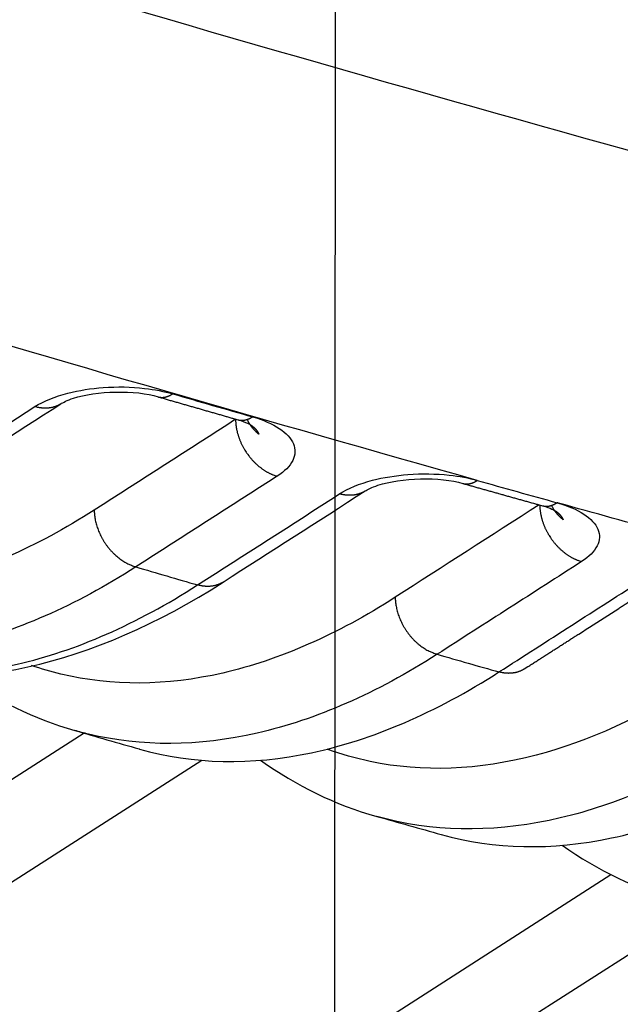
# Model space of a CAD drawing. Extents: x -436 to 1954, y -1309 to 876.
# Drawn here: x 477 to 487, y -922 to -906 of the extents above; entities that cross this region are included whole.
import ezdxf

# ---------------------------------------------------------------- set-up
doc = ezdxf.new("R2010")
doc.units = 0
doc.header["$MEASUREMENT"] = 0
doc.layers.add('7', color=7, linetype='CONTINUOUS')
doc.layers.add('8', color=7, linetype='CONTINUOUS')

msp = doc.modelspace()

# ---------------------------------------------------------------- linework, layer by layer
at = {"layer": '7', "color": 250, "linetype": 'CONTINUOUS'}
for p, q in [((478.246, -917.844), (461.188, -928.793)), ((480.15, -918.284), (462.007, -929.928)), ((368.342, -996.141), (486.767, -920.131)), ((369.838, -996.302), (488.249, -920.657))]:
    msp.add_line(p, q, dxfattribs=at)
for points in [[(479.444, -912.406), (479.451, -912.408, 0.008919), (479.459, -912.41, 0.008988), (479.467, -912.411, 0.008965), (479.475, -912.412, 0.008859), (479.482, -912.413, 0.008764), (479.49, -912.414, 0.008657), (479.498, -912.414, 0.008541), (479.506, -912.414, 0.0084), (479.514, -912.414, 0.008258), (479.522, -912.414, 0.008098), (479.53, -912.413, 0.007937), (479.538, -912.412, 0.007758), (479.546, -912.411, 0.00759), (479.554, -912.41, 0.007417), (479.562, -912.408, 0.007221), (479.57, -912.406, 0.006994), (479.578, -912.404, 0.006867), (479.586, -912.402, 0.006797), (479.594, -912.399, 0.006443), (479.602, -912.396, 0.005883), (479.61, -912.393, 0.006264), (479.618, -912.39, 0.007151), (479.626, -912.386, 0.005353), (479.634, -912.383, 0.002003), (479.64, -912.379, 0.007109), (479.649, -912.375, 0.011552), (479.662, -912.367, 0.005521), (479.68, -912.357, 0.002919)], [(477.87, -912.518), (477.858, -912.526, -0.008258), (477.845, -912.533, -0.008305), (477.833, -912.54, -0.008289), (477.82, -912.546, -0.008235), (477.807, -912.552, -0.008187), (477.793, -912.557, -0.008124), (477.78, -912.562, -0.008058), (477.766, -912.567, -0.007975), (477.752, -912.571, -0.007894), (477.738, -912.575, -0.007796), (477.724, -912.578, -0.007699), (477.71, -912.581, -0.007584), (477.696, -912.583, -0.007482), (477.681, -912.585, -0.007371), (477.667, -912.587, -0.007241), (477.652, -912.588, -0.007074), (477.638, -912.589, -0.007008), (477.623, -912.589, -0.006994), (477.609, -912.589, -0.006697), (477.594, -912.588, -0.006174), (477.58, -912.588, -0.00662), (477.565, -912.586, -0.007611), (477.55, -912.585, -0.005784), (477.536, -912.583, -0.00223), (477.524, -912.581, -0.007714), (477.507, -912.578, -0.012743), (477.483, -912.572, -0.006223), (477.451, -912.564, -0.00333)], [(479.444, -912.406), (479.476, -912.415, 0.000011), (479.508, -912.424, 0.000011), (479.541, -912.434, 0.000011), (479.573, -912.443, 0.000011), (479.605, -912.452, 0.000011), (479.637, -912.462, 0.000011), (479.67, -912.471, 0.000012), (479.702, -912.48, 0.000012), (479.734, -912.489, 0.000012), (479.767, -912.499, 0.000012), (479.799, -912.508, 0.000012), (479.831, -912.517, 0.000012), (479.864, -912.527, 0.000012), (479.896, -912.536, 0.000012), (479.928, -912.545, 0.000012), (479.96, -912.554, 0.000012), (479.993, -912.564, 0.000012), (480.025, -912.573, 0.000012), (480.057, -912.582, 0.000012), (480.09, -912.591, 0.000012), (480.122, -912.601, 0.000012), (480.154, -912.61, 0.000013), (480.187, -912.619, 0.000013), (480.219, -912.629, 0.000013), (480.251, -912.638, 0.000013), (480.283, -912.647, 0.000013), (480.316, -912.656, 0.000013), (480.348, -912.666, 0.000013), (480.38, -912.675, 0.000013), (480.413, -912.684, 0.000012), (480.445, -912.693, 0.000013), (480.477, -912.703, 0.000016), (480.511, -912.712, 0.000012), (480.542, -912.721, 0.000004), (480.57, -912.729, 0.000017), (480.606, -912.74, 0.00003), (480.662, -912.756, 0.000015), (480.736, -912.777, 0.000008)], [(480.697, -912.769), (480.697, -912.769, -0.00131), (480.697, -912.769, -0.001324), (480.697, -912.769, -0.001307), (480.697, -912.769, -0.001253), (480.697, -912.769, -0.001213), (480.697, -912.769, -0.001177), (480.697, -912.768, -0.001143), (480.697, -912.768, -0.001103), (480.697, -912.768, -0.001068), (480.697, -912.768, -0.001029), (480.697, -912.768, -0.000995), (480.698, -912.768, -0.000956), (480.698, -912.768, -0.000921), (480.698, -912.768, -0.000883), (480.698, -912.768, -0.000849), (480.698, -912.768, -0.00081), (480.698, -912.768, -0.000776), (480.698, -912.768, -0.000738), (480.698, -912.768, -0.000705), (480.698, -912.768, -0.000667), (480.698, -912.768, -0.000633), (480.698, -912.768, -0.000596), (480.699, -912.767, -0.000562), (480.699, -912.767, -0.000525), (480.699, -912.767, -0.000492), (480.699, -912.767, -0.000453), (480.699, -912.767, -0.000422), (480.699, -912.767, -0.000389), (480.699, -912.767, -0.00035), (480.699, -912.767, -0.000304), (480.699, -912.767, -0.000286), (480.699, -912.767, -0.000269), (480.7, -912.767, -0.000202), (480.7, -912.767, -0.000128), (480.7, -912.767, -0.000173), (480.7, -912.767, -0.000146), (480.7, -912.767, -0.000062), (480.7, -912.766, -0.000041)], [(480.697, -912.769), (480.697, -912.786, 0.005648), (480.697, -912.804, 0.005408), (480.699, -912.821, 0.005297), (480.7, -912.839, 0.005349), (480.702, -912.857, 0.005337), (480.704, -912.876, 0.005314), (480.707, -912.895, 0.005278), (480.71, -912.913, 0.005273), (480.714, -912.933, 0.005246), (480.718, -912.952, 0.005237), (480.722, -912.971, 0.005209), (480.727, -912.991, 0.005199), (480.733, -913.01, 0.005179), (480.739, -913.03, 0.005182), (480.745, -913.05, 0.005147), (480.752, -913.07, 0.005109), (480.759, -913.09, 0.005137), (480.767, -913.109, 0.005241), (480.776, -913.129, 0.005072), (480.784, -913.149, 0.004728), (480.793, -913.169, 0.00522), (480.803, -913.189, 0.006233), (480.814, -913.209, 0.004706), (480.824, -913.228, 0.001591), (480.833, -913.245, 0.006666), (480.846, -913.266, 0.01148), (480.868, -913.298, 0.005598), (480.896, -913.34, 0.002949)], [(480.736, -912.777), (480.743, -912.779, 0.008857), (480.751, -912.78, 0.008928), (480.759, -912.782, 0.008906), (480.766, -912.783, 0.008803), (480.774, -912.784, 0.008712), (480.782, -912.785, 0.008608), (480.79, -912.785, 0.008495), (480.798, -912.785, 0.008358), (480.806, -912.785, 0.00822), (480.814, -912.785, 0.008064), (480.822, -912.784, 0.007907), (480.83, -912.783, 0.007731), (480.838, -912.782, 0.007567), (480.846, -912.78, 0.007397), (480.854, -912.779, 0.007205), (480.862, -912.777, 0.006981), (480.87, -912.775, 0.006857), (480.878, -912.772, 0.00679), (480.886, -912.77, 0.006438), (480.894, -912.767, 0.005881), (480.902, -912.764, 0.006264), (480.91, -912.761, 0.007153), (480.918, -912.757, 0.005357), (480.925, -912.754, 0.002004), (480.932, -912.75, 0.007117), (480.941, -912.746, 0.011572), (480.954, -912.738, 0.005532), (480.971, -912.728, 0.002926)], [(481.072, -913.008), (481.063, -913.001, -0.003824), (481.055, -912.995, -0.00384), (481.047, -912.988, -0.003851), (481.04, -912.981, -0.003859), (481.032, -912.974, -0.003869), (481.024, -912.967, -0.003876), (481.017, -912.959, -0.003884), (481.01, -912.952, -0.00389), (481.003, -912.945, -0.003898), (480.996, -912.937, -0.003902), (480.989, -912.929, -0.003908), (480.982, -912.922, -0.003909), (480.975, -912.914, -0.003916), (480.969, -912.906, -0.003924), (480.962, -912.898, -0.003918), (480.956, -912.89, -0.003894), (480.95, -912.882, -0.003928), (480.944, -912.873, -0.004002), (480.939, -912.865, -0.003894), (480.933, -912.857, -0.003642), (480.928, -912.848, -0.004003), (480.922, -912.84, -0.004744), (480.917, -912.831, -0.003628), (480.912, -912.823, -0.001305), (480.908, -912.815, -0.005055), (480.902, -912.805, -0.00867), (480.895, -912.79, -0.004276), (480.885, -912.77, -0.002282)], [(480.951, -912.866), (480.955, -912.868, -0.001973), (480.958, -912.871, -0.001999), (480.962, -912.874, -0.002025), (480.965, -912.876, -0.002049), (480.969, -912.879, -0.002075), (480.972, -912.882, -0.0021), (480.975, -912.884, -0.002127), (480.978, -912.887, -0.002154), (480.981, -912.89, -0.002182), (480.985, -912.892, -0.002209), (480.988, -912.895, -0.002238), (480.991, -912.898, -0.002266), (480.994, -912.901, -0.002296), (480.997, -912.903, -0.002325), (481, -912.906, -0.002357), (481.002, -912.909, -0.002387), (481.005, -912.912, -0.002419), (481.008, -912.915, -0.00245), (481.011, -912.917, -0.002483), (481.013, -912.92, -0.002516), (481.016, -912.923, -0.00255), (481.019, -912.926, -0.002583), (481.021, -912.929, -0.002618), (481.024, -912.932, -0.002652), (481.026, -912.934, -0.002689), (481.028, -912.937, -0.002724), (481.031, -912.94, -0.002761), (481.033, -912.943, -0.002797), (481.035, -912.946, -0.002835), (481.038, -912.949, -0.002872), (481.04, -912.952, -0.00291), (481.042, -912.955, -0.002946), (481.044, -912.958, -0.002988), (481.046, -912.96, -0.003031), (481.048, -912.963, -0.003064), (481.05, -912.966, -0.003083), (481.052, -912.969, -0.003151), (481.053, -912.972, -0.003257), (481.055, -912.975, -0.003203), (481.057, -912.978, -0.003022), (481.059, -912.981, -0.003382), (481.06, -912.984, -0.004096), (481.062, -912.987, -0.003138), (481.063, -912.99, -0.001057), (481.065, -912.993, -0.004519), (481.066, -912.996, -0.007885), (481.069, -913.001, -0.003859), (481.072, -913.008, -0.002049)], [(480.896, -913.34), (480.91, -913.358, 0.005112), (480.923, -913.376, 0.005152), (480.937, -913.393, 0.005168), (480.952, -913.41, 0.005179), (480.966, -913.427, 0.005201), (480.981, -913.443, 0.005216), (480.996, -913.458, 0.00524), (481.012, -913.474, 0.005258), (481.027, -913.489, 0.005287), (481.043, -913.503, 0.005308), (481.059, -913.517, 0.005339), (481.075, -913.531, 0.005359), (481.092, -913.544, 0.005398), (481.108, -913.556, 0.005429), (481.124, -913.568, 0.005457), (481.141, -913.58, 0.005452), (481.157, -913.591, 0.005533), (481.174, -913.601, 0.005656), (481.191, -913.611, 0.005562), (481.207, -913.621, 0.005259), (481.224, -913.63, 0.005776), (481.241, -913.638, 0.006821), (481.258, -913.647, 0.005366), (481.273, -913.654, 0.002143), (481.288, -913.66, 0.007363), (481.306, -913.668, 0.012802), (481.334, -913.677, 0.006584), (481.37, -913.689, 0.003616)], [(484.371, -913.806), (484.379, -913.808, 0.008806), (484.387, -913.81, 0.008876), (484.394, -913.811, 0.008855), (484.402, -913.813, 0.008754), (484.41, -913.814, 0.008663), (484.418, -913.814, 0.008561), (484.426, -913.815, 0.00845), (484.433, -913.815, 0.008314), (484.441, -913.814, 0.008178), (484.449, -913.814, 0.008025), (484.457, -913.813, 0.007869), (484.465, -913.812, 0.007696), (484.473, -913.811, 0.007535), (484.481, -913.81, 0.007367), (484.489, -913.808, 0.007177), (484.497, -913.806, 0.006955), (484.505, -913.804, 0.006833), (484.513, -913.802, 0.006768), (484.521, -913.799, 0.006418), (484.529, -913.796, 0.005864), (484.537, -913.793, 0.006248), (484.545, -913.79, 0.007137), (484.553, -913.786, 0.005345), (484.56, -913.783, 0.001999), (484.567, -913.78, 0.007103), (484.576, -913.775, 0.011554), (484.589, -913.768, 0.005524), (484.606, -913.757, 0.002922)], [(484.371, -913.806), (484.403, -913.815, 0.000015), (484.436, -913.824, 0.000015), (484.468, -913.833, 0.000015), (484.5, -913.842, 0.000015), (484.532, -913.851, 0.000015), (484.565, -913.861, 0.000015), (484.597, -913.87, 0.000015), (484.629, -913.879, 0.000014), (484.661, -913.888, 0.000014), (484.693, -913.897, 0.000014), (484.726, -913.906, 0.000014), (484.758, -913.915, 0.000014), (484.79, -913.924, 0.000014), (484.822, -913.933, 0.000014), (484.855, -913.942, 0.000013), (484.887, -913.951, 0.000013), (484.919, -913.96, 0.000013), (484.951, -913.969, 0.000013), (484.984, -913.978, 0.000013), (485.016, -913.987, 0.000013), (485.048, -913.996, 0.000013), (485.08, -914.005, 0.000012), (485.112, -914.014, 0.000012), (485.145, -914.023, 0.000012), (485.177, -914.032, 0.000012), (485.209, -914.041, 0.000012), (485.241, -914.05, 0.000012), (485.274, -914.059, 0.000012), (485.306, -914.068, 0.000011), (485.338, -914.077, 0.000011), (485.37, -914.086, 0.000011), (485.403, -914.095, 0.000013), (485.436, -914.104, 0.00001), (485.467, -914.113, 0.000004), (485.495, -914.121, 0.000014), (485.532, -914.131, 0.000023), (485.587, -914.146, 0.000011), (485.66, -914.167, 0.000006)], [(482.792, -913.927), (482.78, -913.935, -0.008186), (482.768, -913.942, -0.008233), (482.755, -913.949, -0.008218), (482.742, -913.955, -0.008164), (482.729, -913.961, -0.008117), (482.716, -913.966, -0.008056), (482.703, -913.971, -0.007992), (482.689, -913.976, -0.00791), (482.676, -913.98, -0.007831), (482.662, -913.983, -0.007735), (482.648, -913.987, -0.00764), (482.634, -913.99, -0.007527), (482.62, -913.992, -0.007428), (482.606, -913.994, -0.007318), (482.591, -913.996, -0.007191), (482.577, -913.997, -0.007026), (482.563, -913.998, -0.006962), (482.548, -913.998, -0.00695), (482.534, -913.998, -0.006656), (482.519, -913.998, -0.006137), (482.505, -913.997, -0.006582), (482.491, -913.996, -0.00757), (482.476, -913.994, -0.005752), (482.462, -913.992, -0.002214), (482.45, -913.991, -0.007677), (482.434, -913.988, -0.012685), (482.41, -913.982, -0.006193), (482.378, -913.975, -0.003313)], [(485.66, -914.167), (485.668, -914.169, 0.008728), (485.676, -914.17, 0.008797), (485.684, -914.172, 0.008778), (485.691, -914.173, 0.008678), (485.699, -914.174, 0.00859), (485.707, -914.175, 0.00849), (485.715, -914.175, 0.008382), (485.723, -914.175, 0.00825), (485.731, -914.175, 0.008117), (485.739, -914.174, 0.007968), (485.747, -914.174, 0.007816), (485.755, -914.173, 0.007647), (485.763, -914.172, 0.007489), (485.771, -914.17, 0.007325), (485.779, -914.168, 0.007139), (485.787, -914.167, 0.006922), (485.794, -914.164, 0.006803), (485.802, -914.162, 0.00674), (485.81, -914.159, 0.006395), (485.818, -914.157, 0.005845), (485.826, -914.154, 0.00623), (485.834, -914.15, 0.00712), (485.842, -914.147, 0.005334), (485.85, -914.143, 0.001995), (485.856, -914.14, 0.007093), (485.865, -914.136, 0.011546), (485.878, -914.128, 0.005523), (485.895, -914.118, 0.002922)], [(478.411, -914.236), (478.412, -914.27, 0.011683), (478.415, -914.306, 0.010783), (478.419, -914.343, 0.010352), (478.425, -914.38, 0.010551), (478.432, -914.419, 0.010509), (478.442, -914.457, 0.010424), (478.453, -914.497, 0.010305), (478.467, -914.536, 0.0103), (478.482, -914.576, 0.010232), (478.499, -914.616, 0.010222), (478.518, -914.655, 0.010176), (478.539, -914.694, 0.01018), (478.561, -914.733, 0.010177), (478.585, -914.771, 0.010215), (478.611, -914.807, 0.010222), (478.638, -914.843, 0.010218), (478.666, -914.877, 0.010347), (478.696, -914.909, 0.010572), (478.726, -914.94, 0.01044), (478.758, -914.97, 0.009954), (478.79, -914.997, 0.010885), (478.823, -915.023, 0.01277), (478.857, -915.047, 0.010318), (478.889, -915.068, 0.004588), (478.918, -915.086, 0.013901), (478.955, -915.105, 0.024401), (479.011, -915.129, 0.01314), (479.084, -915.156, 0.00741)], [(485.615, -914.154), (485.616, -914.171, 0.005574), (485.617, -914.189, 0.005341), (485.618, -914.206, 0.005233), (485.619, -914.224, 0.005284), (485.621, -914.242, 0.005273), (485.624, -914.261, 0.005251), (485.627, -914.279, 0.005216), (485.63, -914.298, 0.005213), (485.634, -914.317, 0.005186), (485.638, -914.336, 0.005179), (485.643, -914.355, 0.005152), (485.648, -914.375, 0.005143), (485.653, -914.394, 0.005124), (485.659, -914.414, 0.005128), (485.666, -914.433, 0.005094), (485.673, -914.453, 0.005058), (485.68, -914.473, 0.005087), (485.688, -914.492, 0.00519), (485.696, -914.512, 0.005025), (485.705, -914.532, 0.004685), (485.714, -914.551, 0.005173), (485.724, -914.571, 0.006178), (485.735, -914.591, 0.004666), (485.745, -914.61, 0.001578), (485.754, -914.626, 0.006609), (485.767, -914.648, 0.011387), (485.788, -914.68, 0.005554), (485.817, -914.721, 0.002927)], [(485.993, -914.392), (485.985, -914.386, -0.003746), (485.978, -914.379, -0.003761), (485.97, -914.373, -0.003771), (485.962, -914.366, -0.003779), (485.954, -914.359, -0.003788), (485.947, -914.352, -0.003795), (485.94, -914.345, -0.003802), (485.933, -914.338, -0.003808), (485.925, -914.331, -0.003815), (485.918, -914.323, -0.003819), (485.912, -914.316, -0.003824), (485.905, -914.308, -0.003825), (485.898, -914.301, -0.003832), (485.892, -914.293, -0.003839), (485.886, -914.285, -0.003833), (485.88, -914.277, -0.003811), (485.874, -914.269, -0.003844), (485.868, -914.261, -0.003917), (485.862, -914.253, -0.00381), (485.856, -914.245, -0.003563), (485.851, -914.237, -0.003917), (485.845, -914.228, -0.004644), (485.84, -914.22, -0.00355), (485.835, -914.212, -0.001274), (485.831, -914.204, -0.004949), (485.826, -914.195, -0.008489), (485.818, -914.18, -0.004186), (485.808, -914.16, -0.002233)], [(485.875, -914.254), (485.879, -914.256, -0.002001), (485.882, -914.259, -0.002029), (485.885, -914.261, -0.002055), (485.889, -914.264, -0.002079), (485.892, -914.266, -0.002105), (485.895, -914.269, -0.002131), (485.899, -914.272, -0.002159), (485.902, -914.274, -0.002185), (485.905, -914.277, -0.002213), (485.908, -914.28, -0.002241), (485.911, -914.282, -0.00227), (485.914, -914.285, -0.002299), (485.917, -914.288, -0.002329), (485.92, -914.29, -0.002359), (485.923, -914.293, -0.00239), (485.926, -914.296, -0.002421), (485.928, -914.299, -0.002453), (485.931, -914.301, -0.002485), (485.934, -914.304, -0.002518), (485.936, -914.307, -0.002551), (485.939, -914.309, -0.002585), (485.941, -914.312, -0.002618), (485.944, -914.315, -0.002654), (485.946, -914.318, -0.002688), (485.949, -914.321, -0.002724), (485.951, -914.323, -0.00276), (485.953, -914.326, -0.002797), (485.956, -914.329, -0.002833), (485.958, -914.332, -0.002871), (485.96, -914.335, -0.002908), (485.962, -914.337, -0.002946), (485.964, -914.34, -0.002983), (485.966, -914.343, -0.003024), (485.968, -914.346, -0.003067), (485.97, -914.349, -0.0031), (485.972, -914.352, -0.003121), (485.974, -914.355, -0.003186), (485.976, -914.357, -0.003287), (485.977, -914.36, -0.00324), (485.979, -914.363, -0.003079), (485.981, -914.366, -0.003412), (485.982, -914.369, -0.004047), (485.984, -914.372, -0.003191), (485.985, -914.375, -0.001451), (485.987, -914.377, -0.004448), (485.988, -914.381, -0.006883), (485.991, -914.386, -0.00335), (485.993, -914.392, -0.001834)], [(485.817, -914.721), (485.83, -914.739, 0.005133), (485.844, -914.757, 0.005174), (485.858, -914.774, 0.00519), (485.873, -914.791, 0.005202), (485.888, -914.807, 0.005225), (485.903, -914.824, 0.005241), (485.918, -914.839, 0.005266), (485.933, -914.855, 0.005285), (485.949, -914.87, 0.005315), (485.965, -914.884, 0.005336), (485.981, -914.898, 0.005369), (485.997, -914.912, 0.005389), (486.014, -914.925, 0.005429), (486.03, -914.937, 0.005461), (486.047, -914.949, 0.005491), (486.063, -914.961, 0.005487), (486.08, -914.972, 0.00557), (486.097, -914.982, 0.005693), (486.114, -914.992, 0.005601), (486.13, -915.002, 0.005296), (486.147, -915.011, 0.005817), (486.164, -915.019, 0.00687), (486.181, -915.027, 0.005407), (486.197, -915.035, 0.002162), (486.211, -915.041, 0.007418), (486.229, -915.048, 0.012899), (486.257, -915.057, 0.006638), (486.293, -915.069, 0.003647)], [(480.497, -915.4), (480.485, -915.407, -0.008174), (480.473, -915.415, -0.008222), (480.46, -915.421, -0.008207), (480.447, -915.428, -0.008153), (480.434, -915.433, -0.008107), (480.421, -915.439, -0.008046), (480.408, -915.444, -0.007982), (480.394, -915.448, -0.007901), (480.381, -915.453, -0.007822), (480.367, -915.456, -0.007727), (480.353, -915.46, -0.007633), (480.339, -915.462, -0.00752), (480.325, -915.465, -0.007421), (480.311, -915.467, -0.007313), (480.296, -915.469, -0.007186), (480.282, -915.47, -0.007022), (480.268, -915.471, -0.006958), (480.253, -915.471, -0.006947), (480.239, -915.471, -0.006653), (480.225, -915.471, -0.006135), (480.21, -915.47, -0.00658), (480.196, -915.469, -0.007569), (480.181, -915.467, -0.005752), (480.167, -915.465, -0.002214), (480.155, -915.464, -0.007677), (480.139, -915.461, -0.012687), (480.115, -915.455, -0.006194), (480.083, -915.448, -0.003314)], [(485.366, -916.806), (485.425, -916.768, -0.000002), (485.483, -916.73, -0.000002), (485.542, -916.693, -0.000002), (485.601, -916.655, -0.000001), (485.659, -916.617, -0.000001), (485.718, -916.58, -0.000001), (485.777, -916.542, -0.000001), (485.835, -916.504, -0.000001), (485.894, -916.467, -0.000001), (485.953, -916.429, -0.000001), (486.012, -916.391, -0.000001), (486.07, -916.354, -0.000001), (486.129, -916.316, -0.000001), (486.188, -916.278, -0.000001), (486.246, -916.241, 0), (486.305, -916.203, 0), (486.364, -916.165, 0), (486.422, -916.128, 0), (486.481, -916.09, 0), (486.54, -916.052), (486.598, -916.015, 0), (486.657, -915.977, 0), (486.716, -915.939, 0), (486.775, -915.901, 0), (486.833, -915.864, 0), (486.892, -915.826, 0.000001), (486.951, -915.788, 0.000001), (487.009, -915.751, 0.000001), (487.068, -915.713, 0.000001), (487.127, -915.675, 0.000001), (487.185, -915.638, 0.000001), (487.244, -915.6, 0.000001), (487.305, -915.561, 0.000001), (487.362, -915.525, 0), (487.413, -915.492, 0.000002), (487.479, -915.449, 0.000003), (487.581, -915.384, 0.000002), (487.714, -915.299, 0.000001)], [(483.279, -915.647), (483.28, -915.682, 0.011732), (483.283, -915.717, 0.010822), (483.287, -915.754, 0.010387), (483.293, -915.792, 0.01059), (483.301, -915.83, 0.010549), (483.31, -915.87, 0.010464), (483.322, -915.909, 0.010345), (483.335, -915.949, 0.010342), (483.351, -915.989, 0.010274), (483.368, -916.029, 0.010265), (483.387, -916.068, 0.01022), (483.408, -916.108, 0.010227), (483.431, -916.146, 0.010224), (483.455, -916.184, 0.010264), (483.481, -916.221, 0.010274), (483.508, -916.256, 0.010272), (483.537, -916.29, 0.010404), (483.566, -916.323, 0.010632), (483.597, -916.354, 0.010502), (483.629, -916.383, 0.010016), (483.661, -916.411, 0.010955), (483.694, -916.436, 0.012852), (483.728, -916.46, 0.010391), (483.761, -916.482, 0.00463), (483.79, -916.5, 0.013997), (483.827, -916.518, 0.024576), (483.884, -916.542, 0.013246), (483.957, -916.568, 0.007474)], [(485.366, -916.806), (485.354, -916.813, -0.008082), (485.342, -916.82, -0.008129), (485.329, -916.827, -0.008114), (485.317, -916.833, -0.008061), (485.304, -916.839, -0.008015), (485.291, -916.844, -0.007956), (485.277, -916.849, -0.007893), (485.264, -916.854, -0.007814), (485.251, -916.858, -0.007737), (485.237, -916.862, -0.007644), (485.223, -916.865, -0.007553), (485.209, -916.868, -0.007443), (485.195, -916.87, -0.007347), (485.181, -916.872, -0.007241), (485.167, -916.874, -0.007117), (485.153, -916.875, -0.006956), (485.139, -916.876, -0.006895), (485.125, -916.876, -0.006886), (485.111, -916.877, -0.006596), (485.096, -916.876, -0.006084), (485.082, -916.876, -0.006528), (485.068, -916.875, -0.007512), (485.053, -916.873, -0.005709), (485.04, -916.872, -0.002195), (485.027, -916.87, -0.007625), (485.012, -916.867, -0.012608), (484.988, -916.862, -0.006156), (484.956, -916.855, -0.003293)]]:
    msp.add_lwpolyline(points, format="xyb", dxfattribs=at)
for points, knots in [([(465.386, -902.001), (469.176, -903.191), (476.752, -905.498), (488.097, -908.744), (497.532, -911.271), (504.122, -912.946), (507.413, -913.76), (509.057, -914.162), (509.879, -914.361), (510.29, -914.461), (510.531, -914.519), (510.655, -914.548), (510.72, -914.564)], [2, 2, 2, 2, 4.040935, 6.081027, 8.120761, 9.140649, 9.650626, 9.905625, 10.033128, 10.096881, 10.128757, 10.163956, 10.163956, 10.163956, 10.163956]), ([(484.606, -913.757), (481.248, -912.809), (474.083, -910.735), (466.909, -908.545), (463.1, -907.35)], [6.317631, 6.317631, 6.317631, 6.317631, 8.123021, 10.163956, 10.163956, 10.163956, 10.163956]), ([(477.451, -912.564), (477.59, -912.475), (477.928, -912.337), (478.575, -912.234), (479.182, -912.247), (479.541, -912.317), (479.68, -912.357)], [2, 2, 2, 2, 2.586962, 3.075356, 3.620179, 4.028696, 4.028696, 4.028696, 4.028696]), ([(477.87, -912.518), (477.901, -912.5), (478.249, -912.313), (479.088, -912.289), (479.444, -912.406)], [0, 0, 0, 0, 0.21846, 1, 1, 1, 1]), ([(480.971, -912.728), (481.143, -912.777), (481.439, -912.906), (481.673, -913.161), (481.661, -913.439), (481.489, -913.612), (481.37, -913.689)], [2, 2, 2, 2, 2.493843, 2.987706, 3.481674, 3.975757, 3.975757, 3.975757, 3.975757]), ([(482.378, -913.975), (482.516, -913.886), (482.854, -913.747), (483.502, -913.641), (484.109, -913.651), (484.468, -913.718), (484.606, -913.757)], [2, 2, 2, 2, 2.588384, 3.077947, 3.624118, 4.033711, 4.033711, 4.033711, 4.033711]), ([(482.792, -913.927), (482.823, -913.909), (483.174, -913.721), (484.015, -913.692), (484.371, -913.806)], [0, 0, 0, 0, 0.21804, 1, 1, 1, 1]), ([(485.895, -914.118), (486.067, -914.165), (486.363, -914.292), (486.597, -914.543), (486.584, -914.819), (486.413, -914.992), (486.293, -915.069)], [2, 2, 2, 2, 2.491739, 2.983471, 3.475315, 3.967304, 3.967304, 3.967304, 3.967304]), ([(489.383, -915.085), (488.229, -914.767), (487.066, -914.445), (485.904, -914.119), (485.895, -914.118)], [5.462347, 5.462347, 5.462347, 5.462347, 6.0829291, 6.0870921, 6.0870921, 6.0870921, 6.0870921]), ([(478.411, -914.236), (477.471, -914.839), (475.589, -915.665), (473.636, -915.677), (472.651, -915.382), (472.479, -915.32)], [2, 2, 2, 2, 5.877612, 9.755232, 10.590338, 10.590338, 10.590338, 10.590338]), ([(479.084, -915.156), (478.105, -915.784), (476.142, -916.644), (474.215, -916.655), (473.281, -916.406), (473.2, -916.382)], [2, 2, 2, 2, 5.877612, 9.755232, 10.126527, 10.126527, 10.126527, 10.126527]), ([(474.449, -916.742), (474.31, -916.706), (475.225, -916.952), (477.13, -916.944), (479.098, -916.079), (480.083, -915.448)], [9.603903, 9.603903, 9.603903, 9.603903, 9.928289, 13.892483, 17.856656, 17.856656, 17.856656, 17.856656]), ([(483.279, -915.647), (482.34, -916.25), (480.458, -917.076), (478.523, -917.088), (477.552, -916.803), (477.395, -916.749)], [2, 2, 2, 2, 5.858629, 9.71727, 10.474838, 10.474838, 10.474838, 10.474838]), ([(483.957, -916.568), (482.978, -917.196), (481.015, -918.056), (479.097, -918.067), (478.169, -917.822), (478.095, -917.801)], [2, 2, 2, 2, 5.858629, 9.71727, 10.051761, 10.051761, 10.051761, 10.051761]), ([(479.137, -918.1), (479.139, -918.1), (480.009, -918.348), (481.895, -918.389), (483.932, -917.511), (484.956, -916.855)], [9.661506, 9.661506, 9.661506, 9.661506, 9.671523, 13.759038, 17.879613, 17.879613, 17.879613, 17.879613]), ([(488.135, -917.027), (487.269, -917.583), (485.443, -918.414), (483.466, -918.49), (482.404, -918.186), (482.177, -918.103)], [2, 2, 2, 2, 5.540363, 9.457828, 10.557347, 10.557347, 10.557347, 10.557347]), ([(488.818, -917.95), (487.915, -918.529), (486.01, -919.393), (484.086, -919.466), (483.096, -919.223), (482.979, -919.19)], [2, 2, 2, 2, 5.540363, 9.457828, 9.976834, 9.976834, 9.976834, 9.976834]), ([(484.022, -919.483), (484.882, -919.724), (486.76, -919.763), (488.79, -918.889), (489.818, -918.231)], [9.720956, 9.720956, 9.720956, 9.720956, 13.766662, 17.90216, 17.90216, 17.90216, 17.90216])]:
    msp.add_open_spline(points, degree=3, knots=knots, dxfattribs=at)
for points in [[(479.68, -912.357), (480.11, -912.481), (480.541, -912.605), (480.971, -912.728)], [(475.617, -913.964), (476.368, -913.482), (477.119, -913), (477.87, -912.518)], [(475.198, -914.01), (475.949, -913.528), (476.7, -913.046), (477.451, -912.564)], [(480.697, -912.769), (479.935, -913.258), (479.173, -913.747), (478.411, -914.236)], [(480.736, -912.777), (480.863, -912.811), (480.94, -912.859), (480.951, -912.866)], [(481.37, -913.689), (480.608, -914.178), (479.846, -914.667), (479.084, -915.156)], [(484.606, -913.757), (485.036, -913.878), (485.466, -913.998), (485.895, -914.118)], [(480.497, -915.4), (481.262, -914.909), (482.027, -914.418), (482.792, -913.927)], [(480.083, -915.448), (480.848, -914.957), (481.613, -914.466), (482.378, -913.975)], [(485.608, -914.152), (484.832, -914.65), (484.055, -915.148), (483.279, -915.647)], [(485.66, -914.167), (485.789, -914.2), (485.866, -914.248), (485.875, -914.254)], [(486.293, -915.069), (485.515, -915.569), (484.736, -916.069), (483.957, -916.568)], [(479.084, -915.156), (479.417, -915.253), (479.75, -915.351), (480.083, -915.448)], [(474.449, -916.742), (476.185, -917.256), (478.392, -916.761), (480.497, -915.4)], [(484.956, -916.855), (485.739, -916.352), (486.521, -915.85), (487.304, -915.348)], [(483.957, -916.568), (484.29, -916.664), (484.623, -916.759), (484.956, -916.855)], [(476.256, -916.909), (476.823, -917.312), (477.438, -917.614), (478.095, -917.801)], [(478.095, -917.801), (478.443, -917.901), (478.79, -918), (479.137, -918.1)], [(481.102, -918.283), (481.68, -918.696), (482.309, -919.003), (482.979, -919.19)], [(482.979, -919.19), (483.327, -919.288), (483.674, -919.385), (484.022, -919.483)], [(485.979, -919.658), (486.556, -920.064), (487.183, -920.366), (487.853, -920.548)]]:
    msp.add_open_spline(points, degree=3, dxfattribs=at)
at = {"layer": '8', "color": 150, "linetype": 'CONTINUOUS'}
msp.add_line((482.301, -923.786), (482.467, -663.601), dxfattribs=at)
at = {"layer": '8', "color": 250, "linetype": 'CONTINUOUS'}
for points in [[(593.466, -899.389, 0), (593.285, -898.984, 0), (593.007, -898.361)], [(598.916, -911.574, 0), (598.755, -911.214, 0), (598.594, -910.854, 0), (598.433, -910.494, 0), (598.272, -910.135, 0), (598.111, -909.775, 0), (597.951, -909.415, 0), (597.79, -909.056, 0), (597.629, -908.696, 0), (597.468, -908.336, 0), (597.307, -907.977, 0), (597.146, -907.617, 0), (596.985, -907.257, 0), (596.824, -906.898, 0), (596.664, -906.538, 0), (596.503, -906.178, 0), (596.342, -905.818, 0), (596.181, -905.459, 0), (596.02, -905.099, 0), (595.859, -904.739, 0), (595.698, -904.38, 0), (595.538, -904.02, 0), (595.377, -903.66, 0), (595.216, -903.301, 0), (595.055, -902.941, 0), (594.894, -902.581, 0), (594.733, -902.222, 0), (594.572, -901.862, 0), (594.411, -901.501, 0), (594.251, -901.143, 0), (594.091, -900.786, 0), (593.929, -900.423, 0), (593.763, -900.052, 0), (593.607, -899.704)], [(504.14, -943.494, 0), (503.979, -943.134, 0), (503.819, -942.774, 0), (503.658, -942.415, 0), (503.497, -942.055, 0), (503.336, -941.695, 0), (503.175, -941.336, 0), (503.014, -940.976, 0), (502.853, -940.616, 0), (502.693, -940.257, 0), (502.532, -939.897, 0), (502.371, -939.537, 0), (502.21, -939.178, 0), (502.049, -938.818, 0), (501.888, -938.458, 0), (501.727, -938.099, 0), (501.566, -937.739, 0), (501.405, -937.378, 0), (501.245, -937.02, 0), (501.085, -936.663, 0), (500.923, -936.3, 0), (500.757, -935.929, 0), (500.601, -935.581, 0), (500.46, -935.266, 0), (500.279, -934.861, 0.000001), (500.001, -934.239, 0), (499.636, -933.423, 0)], [(505.91, -947.45, 0), (505.749, -947.091, 0), (505.588, -946.731, 0), (505.427, -946.371)], [(569.388, -903.182, 0), (569.422, -903.254, 0), (569.456, -903.325, 0), (569.49, -903.396, 0), (569.524, -903.467, 0), (569.557, -903.539, 0), (569.591, -903.61, 0), (569.625, -903.681, 0), (569.659, -903.752, 0), (569.693, -903.823, 0), (569.727, -903.895, 0), (569.761, -903.966, 0), (569.795, -904.037, 0), (569.829, -904.108, 0), (569.863, -904.18)], [(571.388, -907.385, 0), (571.422, -907.456, 0), (571.456, -907.527, 0), (571.49, -907.599, 0), (571.524, -907.67, 0), (571.557, -907.741, 0)], [(569.998, -904.465, 0), (570.032, -904.536, 0), (570.066, -904.607, 0), (570.1, -904.678, 0), (570.134, -904.749, 0), (570.168, -904.821, 0), (570.202, -904.892, 0), (570.235, -904.963, 0), (570.269, -905.034, 0), (570.303, -905.106, 0), (570.337, -905.177, 0), (570.371, -905.248, 0), (570.405, -905.319, 0), (570.439, -905.39, 0), (570.473, -905.462, 0), (570.507, -905.533, 0), (570.541, -905.604, 0), (570.574, -905.675)], [(570.676, -905.889, 0), (570.71, -905.96, 0), (570.744, -906.032, 0), (570.778, -906.103, 0), (570.812, -906.174, 0), (570.846, -906.245, 0), (570.88, -906.316, 0), (570.913, -906.388, 0), (570.947, -906.459, 0), (570.981, -906.53, 0), (571.015, -906.601, 0), (571.049, -906.673, 0), (571.083, -906.744, 0)]]:
    msp.add_lwpolyline(points, format="xyb", dxfattribs=at)
at = {"layer": '8', "color": 150, "linetype": 'CONTINUOUS'}
for points, knots in [([(641.699, -862.299), (641.368, -862.518), (641.038, -862.737), (640.377, -863.175), (640.047, -863.393), (639.055, -864.047), (638.392, -864.481), (636.403, -865.774), (635.073, -866.628), (631.075, -869.165), (628.397, -870.822), (610.152, -881.833), (594.224, -890.062), (567.355, -901.686), (556.626, -905.755), (534.982, -912.832), (524.09, -915.834), (504.937, -920.142), (496.714, -921.682), (487.105, -923.123), (485.732, -923.321), (483.674, -923.604), (482.988, -923.695), (482.301, -923.786)], [0, 0, 0, 0, 0.006622, 0.006622, 0.013244, 0.013244, 0.026488, 0.026488, 0.052977, 0.052977, 0.105955, 0.105955, 0.412243, 0.412243, 0.612411, 0.612411, 0.812504, 0.812504, 0.962517, 0.962517, 0.987506, 0.987506, 1, 1, 1, 1]), ([(480.257, -926.533), (480.44, -926.509), (482.223, -926.276), (497.665, -924.114), (552.91, -912.656), (605.001, -888.653), (641.248, -864.453)], [0, 0, 0, 0, 0.003301, 0.032102, 0.278339, 1, 1, 1, 1])]:
    msp.add_open_spline(points, degree=3, knots=knots, dxfattribs=at)

doc.saveas('drawing.dxf')
